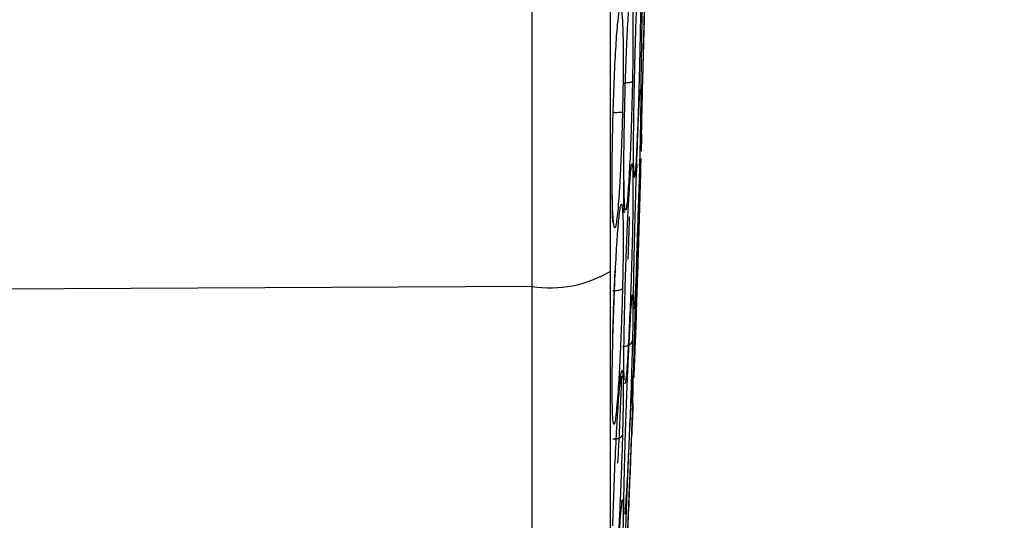
# Model space of a CAD drawing. Units: inches. Extents: x 0.4 to 10.6, y 0.4 to 8.1.
# Drawn here: x 3.8 to 3.8, y 2.7 to 2.7 of the extents above; entities that cross this region are included whole.
import ezdxf

# ---------------------------------------------------------------- set-up
doc = ezdxf.new("R2010")
doc.units = ezdxf.units.IN
doc.header["$MEASUREMENT"] = 0
doc.styles.add('SLDTEXTSTYLE0', font='TXT', dxfattribs={"width": 0.75})
doc.dimstyles.new('SLDDIMSTYLE0', dxfattribs={"dimtxt": 0.125, "dimasz": 0.13, "dimexe": 0, "dimexo": 0.0625, "dimgap": 0.03125, "dimtad": 0, "dimtih": 1, "dimtoh": 1, "dimdec": 1, "dimlfac": 25, "dimrnd": 1e-09, "dimzin": 12, "dimdsep": 46, "dimtxsty": 'SLDTEXTSTYLE0', "dimsah": 1, "dimcen": 0.09, "dimadec": 0, "dimazin": 3, "dimtfac": 1, "dimtdec": 1, "dimtmove": 0, "dimatfit": 0, "dimfxl": 0, "dimfrac": 2, "dimtolj": 1, "dimtzin": 12, "dimarcsym": 0})
doc.dimstyles.new('SLDDIMSTYLE1', dxfattribs={"dimtxt": 0.125, "dimasz": 0.13, "dimexe": 0, "dimexo": 0.0625, "dimgap": 0.03125, "dimtad": 0, "dimtih": 1, "dimtoh": 1, "dimdec": 1, "dimlfac": 25, "dimrnd": 1e-09, "dimzin": 12, "dimdsep": 46, "dimtxsty": 'SLDTEXTSTYLE0', "dimsah": 1, "dimcen": 0.09, "dimadec": 0, "dimazin": 3, "dimtfac": 1, "dimtdec": 1, "dimtofl": 0, "dimtmove": 0, "dimatfit": 3, "dimfxl": 0, "dimfrac": 2, "dimtolj": 1, "dimtzin": 12, "dimarcsym": 0})

# ---------------------------------------------------------------- blocks, each defined once
blk = doc.blocks.new('_D_9')
at = {"color": 7, "linetype": 'Continuous', "lineweight": 18}
for p, q in [((3.492265122673226, 3.511829819086604), (4.292156201296287, 3.511829819086604)), ((4.167156201296287, 3.511829819086604), (4.167156201296287, 3.096403375219073)), ((4.167156201296287, 2.482539425385188), (4.167156201296287, 2.897965869252742)), ((3.813243113071755, 2.482539425385188), (4.292156201296287, 2.482539425385188))]:
    blk.add_line(p, q, dxfattribs=at)
for points in [[(4.167156201296287, 3.511829819086604), (4.147156201296287, 3.381829819086605), (4.187156201296286, 3.381829819086605)], [(4.167156201296287, 2.482539425385188), (4.187156201296286, 2.612539425385188), (4.147156201296287, 2.612539425385188)]]:
    blk.add_solid(points, dxfattribs=at)
at = {"color": 7, "linetype": 'Continuous', "lineweight": 18, "insert": (4.005524251815693, 3.059099350474067), "char_height": 0.125, "attachment_point": 1, "style": 'SLDTEXTSTYLE0'}
blk.add_mtext('25.7', dxfattribs=at)
blk = doc.blocks.new('_D_11')
at = {"color": 7, "linetype": 'Continuous', "lineweight": 18}
for p, q in [((3.141833487749917, 3.203949504125607), (3.141833487749917, 1.955917676022522)), ((3.594060358494977, 2.329909504125345), (3.594060358494977, 1.955917676022522)), ((3.141833487749917, 2.080917676022522), (2.891833487749917, 2.080917676022522)), ((3.594060358494977, 2.080917676022522), (3.844060358494976, 2.080917676022522))]:
    blk.add_line(p, q, dxfattribs=at)
for points in [[(3.141833487749917, 2.080917676022522), (3.011833487749917, 2.100917676022522), (3.011833487749917, 2.060917676022522)], [(3.594060358494977, 2.080917676022522), (3.724060358494977, 2.060917676022522), (3.724060358494977, 2.100917676022522)]]:
    blk.add_solid(points, dxfattribs=at)
at = {"color": 7, "linetype": 'Continuous', "lineweight": 18, "insert": (3.206314973641853, 2.142832404260693), "char_height": 0.125, "attachment_point": 1, "style": 'SLDTEXTSTYLE0'}
blk.add_mtext('11.3', dxfattribs=at)

msp = doc.modelspace()

# ---------------------------------------------------------------- linework, layer by layer
at = {"color": 7, "linetype": 'Continuous', "lineweight": 25}
for p, q in [((3.820575662467072, 2.690734398881931), (3.820575662467071, 2.793542562124706)), ((3.826910366458026, 2.696827442074708), (3.826955751275682, 2.698747859397462)), ((3.826747261436359, 2.697925993741024), (3.826732000936165, 2.697489797307925)), ((3.826577210547176, 2.697545558329043), (3.826583845704425, 2.697341113644086)), ((3.820575662468331, 2.690734398881935), (3.685871382116992, 2.690071170155192)), ((3.820575662468331, 2.656850645251083), (3.820575662468331, 2.690734398881935)), ((3.826538405449908, 2.685321260985518), (3.826567716049588, 2.686028867867712))]:
    msp.add_line(p, q, dxfattribs=at)
msp.add_arc((3.821661792520555, 2.697469390679898), 0.006822007994890883, 260.8389708652634, 301.0099447633687, dxfattribs=at)
for points, knots in [([(3.825176401294001, 2.79265456249133), (3.825176401294001, 2.785987521561389), (3.825176401294001, 2.772630141704502), (3.825176401294001, 2.752321243546368), (3.825176401294001, 2.73195635806581), (3.825176401294001, 2.711647177867742), (3.825176401294001, 2.698289528631807), (3.825176401294001, 2.691622398440149)], [0, 0, 0, 0, 0.1995328134743559, 0.399762895038061, 0.6002289834275257, 0.8004644853848852, 1, 1, 1, 1]), ([(3.827023176915468, 2.70393410552692), (3.827034088132312, 2.704621056602864), (3.827051684524469, 2.705728894591709), (3.827091632523561, 2.707718989310501), (3.82712549376264, 2.709232846718418), (3.827166338979498, 2.710887119425212), (3.8271929350572, 2.711897351047), (3.827209378891947, 2.712412779383095), (3.827209899953639, 2.712429111945738)], [0, 0, 0, 0, 0.2622491669698254, 0.4229261731824071, 0.6480740290263065, 0.746065191829694, 0.9919534766109299, 1, 1, 1, 1]), ([(3.827023176915465, 2.699497115405659), (3.827034086182127, 2.699962138638897), (3.827051679429245, 2.700712076183823), (3.827091645924911, 2.702415772200212), (3.827125437378321, 2.703856260984256), (3.827166471570798, 2.705605543558864), (3.827203006143176, 2.707163044445781), (3.827240281487045, 2.70875216937534), (3.827271001605038, 2.710061855509963), (3.827294589049503, 2.711067476291076), (3.827307662662391, 2.711624858857623), (3.82731090048873, 2.711762902905437), (3.827306512016019, 2.711575798952622), (3.82729632433696, 2.711141457364705), (3.827290955671167, 2.710912569625662)], [0, 0, 0, 0, 0.1188202815986619, 0.1916200823971682, 0.2936304409822263, 0.3380284368693733, 0.4494359032424105, 0.520648266867192, 0.5966213847955844, 0.6959897259307705, 0.7746894111149721, 0.8467822060534684, 0.9192578481702689, 0.9999999999999999, 0.9999999999999999, 0.9999999999999999, 0.9999999999999999]), ([(3.826583845704426, 2.701414963024716), (3.826598083311163, 2.70216941636296), (3.826621140176356, 2.703391203790866), (3.826673881537729, 2.705341710377332), (3.826720229613485, 2.706755082625751), (3.826776360448828, 2.708179513399009), (3.826825850280268, 2.709191475112784), (3.826876414931515, 2.709916244017756), (3.826920106683079, 2.710271983192692), (3.826955023063615, 2.710147028311866), (3.826975018193543, 2.709522557951347), (3.826980455512334, 2.708620171021586), (3.82697466370079, 2.707445012993961), (3.826960303212849, 2.706469363137311), (3.826952782053844, 2.705958376481724)], [0, 0, 0, 0, 0.1134853289242412, 0.1837820062589325, 0.2854834257651249, 0.3335362445639565, 0.4400062842450956, 0.5083741035320425, 0.5841285404938545, 0.6867481768165651, 0.7682347068148008, 0.8429516250029312, 0.9177475163267299, 1, 1, 1, 1]), ([(3.825334196175306, 2.700318235396999), (3.825355308174092, 2.701068971069149), (3.825389775115638, 2.702294604074872), (3.82546965539447, 2.70407631262427), (3.825543829510479, 2.70531835189647), (3.825629466419975, 2.706360415116175), (3.825702818437291, 2.706962988160568), (3.82577754463606, 2.707234456866236), (3.825847219696045, 2.707143562325248), (3.825904896903797, 2.706531033089471), (3.825938895886688, 2.705443529121748), (3.825948943079132, 2.704168768800645), (3.82594041909261, 2.702687469052843), (3.82591762207827, 2.701594536103281), (3.825905754108109, 2.701025562664876)], [0, 0, 0, 0, 0.1093242613341525, 0.1784801601787865, 0.2821542842093065, 0.3375744268688574, 0.4303613545776803, 0.49632253198923, 0.5730660077297701, 0.6774985954300328, 0.7617418126814371, 0.8389317865191122, 0.9161489867435819, 0.9999999999999999, 0.9999999999999999, 0.9999999999999999, 0.9999999999999999]), ([(3.826020896575756, 2.700600848870542), (3.826038546747869, 2.701359899278955), (3.826067292783039, 2.702596130268428), (3.826133672649016, 2.704469576666683), (3.826193968247944, 2.705772603052873), (3.826246917934666, 2.706717715541488), (3.826270491237092, 2.706991760528736), (3.826279466236385, 2.707096096931108)], [0, 0, 0, 0, 0.3004522637009177, 0.4893329812197296, 0.7688643489502832, 0.9120003524510215, 1, 1, 1, 1]), ([(3.827009222668166, 2.701690221600526), (3.827007483123597, 2.701737859437524), (3.827002424494491, 2.701876391184953), (3.82700605503942, 2.70261715525566), (3.827017401152644, 2.703489855586287), (3.827023176915468, 2.70393410552692)], [0, 0, 0, 0, 0.2046496943464776, 0.595125252427954, 1, 1, 1, 1]), ([(3.8259165090466, 2.702750226241724), (3.826000686755604, 2.702751575261381), (3.826169048494782, 2.702754273401996), (3.82635345592564, 2.702778304887839), (3.826465914832491, 2.702808903775706), (3.826482694282428, 2.702831402391779), (3.826491084018568, 2.702842651714795)], [0, 0, 0, 0, 0.2796666759828341, 0.5593543530157671, 0.7796768831217578, 1, 1, 1, 1]), ([(3.826583845704421, 2.691963480179361), (3.826598083311183, 2.692631579971326), (3.826621140176402, 2.693713523524949), (3.82667388153786, 2.695652869628421), (3.826720229613751, 2.697166401795884), (3.826776360449203, 2.69881719368421), (3.826825850280606, 2.700117952327666), (3.826876414931708, 2.701250860643183), (3.826920106683174, 2.702058192274481), (3.826955023063668, 2.702443779415973), (3.826975018193565, 2.702313849229664), (3.826980455512333, 2.701813805647522), (3.826974663700779, 2.70099122579526), (3.82696030321285, 2.700181127912447), (3.826952782053843, 2.69975684741322)], [0, 0, 0, 0, 0.1134853290922438, 0.1837820063989357, 0.2854834261287919, 0.3335362452928382, 0.4400062848253397, 0.5083741038100194, 0.5841285406854323, 0.6867481769720815, 0.7682347069811568, 0.842951625121755, 0.9177475163065116, 0.9999999999999999, 0.9999999999999999, 0.9999999999999999, 0.9999999999999999]), ([(3.826583222062923, 2.697447081514279), (3.82657816623659, 2.697510169820601), (3.826563698160768, 2.697690707350822), (3.826556595836652, 2.698511370362894), (3.826559978313567, 2.699770100917946), (3.826575777603201, 2.7008589360146), (3.826583845704426, 2.701414963024716)], [0, 0, 0, 0, 0.1508296120693371, 0.4316236595129739, 0.709751643575513, 1, 1, 1, 1]), ([(3.825331413296521, 2.701007886525976), (3.825415137633182, 2.701006780981163), (3.825582592401292, 2.701004569811057), (3.825766470683959, 2.701008530022154), (3.825879278818408, 2.701015776224131), (3.825896929022966, 2.701022299582898), (3.825905754136521, 2.701025561266448)], [0, 0, 0, 0, 0.2796703955946237, 0.5593611500449589, 0.779680293517283, 1, 1, 1, 1]), ([(3.825302006540557, 2.696429875917995), (3.825299209131008, 2.696619690623273), (3.825290325573546, 2.697222473237614), (3.825298703876057, 2.698560348456942), (3.825322179980258, 2.699723089047191), (3.825334196175306, 2.700318235396999)], [0, 0, 0, 0, 0.1832547753029585, 0.5819506575432807, 0.9999999999999999, 0.9999999999999999, 0.9999999999999999, 0.9999999999999999]), ([(3.825994405066996, 2.696932204262283), (3.825992112049477, 2.697095480323297), (3.825984710538017, 2.697622510590871), (3.825991570257938, 2.698877496445526), (3.826010975354032, 2.700017831199437), (3.826020896575756, 2.700600848870542)], [0, 0, 0, 0, 0.1799068397471424, 0.5807118894337443, 1, 1, 1, 1]), ([(3.827027811265015, 2.699694663389976), (3.827022458622395, 2.699466498380217), (3.827009815985954, 2.698927585646501), (3.827003281648347, 2.698649055204489), (3.827005653434302, 2.698750155215583), (3.827017265678241, 2.699245141563273), (3.827023176915465, 2.699497115405659)], [0, 0, 0, 0, 0.1958037038947452, 0.4624771758353937, 0.726372874712871, 1, 1, 1, 1]), ([(3.826583845704426, 2.686576877458259), (3.826598083311181, 2.687104498230719), (3.826621140176405, 2.687958945277154), (3.826673881537899, 2.689730016608824), (3.826720229613858, 2.691221091319389), (3.826776360449346, 2.692964506981683), (3.826825850280734, 2.694448682827763), (3.826876414931768, 2.695897949061282), (3.826920106683187, 2.697091467942073), (3.826955023063672, 2.697956359129654), (3.826975018193563, 2.698331495288871), (3.826980455512334, 2.698274305611438), (3.826974663700777, 2.69787094446141), (3.826960303212851, 2.697292027864397), (3.826952782053844, 2.696988826204402)], [0, 0, 0, 0, 0.113485329053384, 0.1837820064802537, 0.28548342627649, 0.333536245559775, 0.440006285043086, 0.508374103922574, 0.5841285406710999, 0.6867481769756193, 0.7682347069876516, 0.8429516251296632, 0.9177475162986591, 0.9999999999999999, 0.9999999999999999, 0.9999999999999999, 0.9999999999999999]), ([(3.826736191874016, 2.692029831411907), (3.826742559841434, 2.692230243609676), (3.826773858516847, 2.69321527319832), (3.826815394653219, 2.694435877508154), (3.826861897822171, 2.695771459312154), (3.826893299278576, 2.696615718324084), (3.826919393320926, 2.697347247592831), (3.826929552120911, 2.697821354876782), (3.826907309037459, 2.6979057954244), (3.826896001346868, 2.697948722367871)], [0, 0, 0, 0, 0.06739964304151261, 0.331270468559606, 0.4210464383445117, 0.5996612706996418, 0.7138974167117053, 0.8545543608377789, 1, 1, 1, 1]), ([(3.826258655060442, 2.695562491083762), (3.826259299307652, 2.695575386631259), (3.826284480078979, 2.696079416493702), (3.826340357989512, 2.696837433904741), (3.826365140447004, 2.697510611829824), (3.826429465901934, 2.697735050432021), (3.82641112735767, 2.697702974626662), (3.826410509449088, 2.69770189384756)], [0, 0, 0, 0, 0.01113889375211331, 0.4353700443482812, 0.8270151390145574, 0.994171356866434, 1, 1, 1, 1]), ([(3.82602102534171, 2.695091962528455), (3.826019091801757, 2.695084743901176), (3.826009248499748, 2.695047995175963), (3.825998442269481, 2.695215355370311), (3.825985630887101, 2.695744141889693), (3.825988968887802, 2.696428410193355), (3.825991426837226, 2.696932273743367)], [0, 0, 0, 0, 0.04978581419354363, 0.2534505709859139, 0.4502755080879251, 1, 1, 1, 1]), ([(3.826952782053844, 2.696988826204402), (3.826941658514601, 2.696573779524908), (3.826922722412705, 2.695867226867266), (3.826887387111982, 2.694662074264529), (3.826857344449639, 2.693668034546116), (3.826820181744354, 2.692467825596807), (3.826773749323771, 2.691014226316483), (3.826710685180282, 2.689112751442186), (3.826647316718514, 2.687296205762877), (3.826596459024653, 2.685963062295065), (3.826566308058404, 2.685291504349774), (3.826561073681803, 2.685304134115565), (3.826558542687855, 2.685310241024415)], [0, 0, 0, 0, 0.1110877074320342, 0.1891096081366567, 0.2462912309389926, 0.3011839184117848, 0.408440984874568, 0.502709669192743, 0.6494899544638145, 0.7821165151776959, 0.894646139634211, 1, 1, 1, 1]), ([(3.825366269431512, 2.694478214855622), (3.825363600781273, 2.69447170680913), (3.825354426298882, 2.69444933296744), (3.825332297454139, 2.694605099376198), (3.825306745020419, 2.695085973144564), (3.825305360400698, 2.695782810519919), (3.825300530809974, 2.696366139462906), (3.825300003136834, 2.696429873023937)], [0, 0, 0, 0, 0.07697680417127933, 0.2646365283662135, 0.4426865912042525, 0.9391088534521435, 1, 1, 1, 1]), ([(3.825334196175306, 2.68753521685558), (3.825355308174078, 2.688278876930982), (3.8253897751156, 2.689492958487517), (3.825469655394311, 2.691386404519583), (3.82554382951004, 2.692786157255219), (3.825629466419387, 2.694061588960125), (3.825702818436762, 2.694902001095319), (3.825777544635768, 2.695460565863205), (3.825847219695873, 2.695682370426269), (3.825904896903681, 2.695398983293787), (3.825938895886657, 2.694600520652142), (3.825948943079116, 2.693535879965593), (3.825940419092613, 2.692211529283531), (3.825917622078269, 2.691163122548927), (3.825905754108112, 2.69061732915464)], [0, 0, 0, 0, 0.109324261266909, 0.1784801600572437, 0.2821542838655956, 0.337574426013728, 0.4303613540998084, 0.4963225317193267, 0.5730660075181747, 0.6774985952220011, 0.7617418124746211, 0.8389317865045263, 0.9161489867873056, 1, 1, 1, 1]), ([(3.826020896575759, 2.688942557486448), (3.826038545631318, 2.689669474837856), (3.826067289848006, 2.690853372174058), (3.826133680817247, 2.692809600363748), (3.826193930172611, 2.694250608299205), (3.826239995160112, 2.695249231288528), (3.826256738582369, 2.695527207559911), (3.82625886340321, 2.69556248408616)], [0, 0, 0, 0, 0.3220953858594762, 0.5245821530921286, 0.8242496031383857, 0.9776964290607486, 1, 1, 1, 1]), ([(3.826724940602046, 2.689824531435864), (3.826742070054619, 2.690197875516208), (3.826776264165819, 2.690943151463877), (3.826790583697249, 2.691689073830266), (3.826797729896024, 2.692061328294506)], [0, 0, 0, 0, 0.5009474430397756, 1, 1, 1, 1]), ([(3.825176401294001, 2.691622398440149), (3.825176401294001, 2.68991210041928), (3.825176401294001, 2.686439748038891), (3.825176401294001, 2.681444374572072), (3.825176401294001, 2.676687548525208), (3.825176401294001, 2.672343733846755), (3.825176401294001, 2.66854589648107), (3.825176401294001, 2.665421060172917), (3.825176401294002, 2.662966728058577), (3.825176401294001, 2.661930425472989), (3.825176401294001, 2.661419997363456)], [0, 0, 0, 0, 0.1206522854353958, 0.2449557009474086, 0.3718181758530719, 0.4999999999999968, 0.6281818241469278, 0.7550442990525935, 0.8793477145646053, 1, 1, 1, 1]), ([(3.825326809528377, 2.687566693064915), (3.825340443619629, 2.688072614095776), (3.825367909332999, 2.689091785947031), (3.825419072423175, 2.690519818161115), (3.825457257233816, 2.691327207759714), (3.825473203534143, 2.691664380494208)], [0, 0, 0, 0, 0.3647059877499524, 0.7346958399147422, 0.9999999999999999, 0.9999999999999999, 0.9999999999999999, 0.9999999999999999]), ([(3.826564177666123, 2.689596600526452), (3.826561915784021, 2.689658205334125), (3.826555379336421, 2.689836232560601), (3.826560549350521, 2.690620451182029), (3.826575970635774, 2.691509484434185), (3.826583845704421, 2.691963480179361)], [0, 0, 0, 0, 0.2056762827765898, 0.5943688416176053, 1, 1, 1, 1]), ([(3.825331413296521, 2.690489261139204), (3.82541513763318, 2.69049138387718), (3.825582592401277, 2.69049562950766), (3.825766470683954, 2.690528998507788), (3.825879278818418, 2.690571114778951), (3.825896929022969, 2.690601923725997), (3.825905754136521, 2.690617328219204)], [0, 0, 0, 0, 0.279670395609529, 0.5593611500445298, 0.7796802934895448, 1, 1, 1, 1]), ([(3.826327989353545, 2.688028953091151), (3.826355178406605, 2.688494061571019), (3.826393737398206, 2.689153669462814), (3.826419092853399, 2.689618664873716), (3.826447968170728, 2.689782215759622), (3.826400057863594, 2.689766008631728), (3.826384848357273, 2.689760863550661)], [0, 0, 0, 0, 0.5187863984089401, 0.73573288245099, 0.9161063112441779, 1, 1, 1, 1]), ([(3.826017732396145, 2.685191365946507), (3.826011902796454, 2.685241476823887), (3.82599448315233, 2.685391215004379), (3.825986237775904, 2.686151721825513), (3.825990764693128, 2.687347225871019), (3.826010702827932, 2.68840284981575), (3.826020896575759, 2.688942557486448)], [0, 0, 0, 0, 0.1425294293778066, 0.4258975004504783, 0.7064792587167538, 1, 1, 1, 1]), ([(3.826020896575757, 2.679951731809125), (3.826038547800562, 2.680611003298742), (3.826067295550205, 2.681684728886585), (3.826133664948073, 2.68361631902495), (3.82619400414555, 2.68516189340174), (3.826263252072326, 2.686756523113203), (3.826302920074339, 2.687535973248086), (3.826328008910379, 2.688028952365808)], [0, 0, 0, 0, 0.2593865308707384, 0.4224510838460092, 0.6637761813071698, 0.7873483959031977, 1, 1, 1, 1]), ([(3.825302501644937, 2.683982724476144), (3.825299485181495, 2.684146071700312), (3.82529033789801, 2.684641414473358), (3.825298663546365, 2.685853455489155), (3.825322166326325, 2.686965843413119), (3.825334196175306, 2.68753521685558)], [0, 0, 0, 0, 0.1936646458452633, 0.5872789280766284, 1, 1, 1, 1]), ([(3.8259165090466, 2.687187431687866), (3.826000686755605, 2.687196266662282), (3.826169048494794, 2.687213937274559), (3.82635345592564, 2.687305089223264), (3.826465914832501, 2.687414989828446), (3.826482694282431, 2.687492477678911), (3.826491084018568, 2.68753122165574)], [0, 0, 0, 0, 0.2796666759463259, 0.5593543529662416, 0.7796768830679075, 0.9999999999999999, 0.9999999999999999, 0.9999999999999999, 0.9999999999999999]), ([(3.826560680597788, 2.685490393640953), (3.826561047530343, 2.68554661831429), (3.826562126099161, 2.685711886232308), (3.826575211800475, 2.686233029074657), (3.826583845704426, 2.686576877458259)], [0, 0, 0, 0, 0.3402031925592844, 1, 1, 1, 1]), ([(3.825334196175302, 2.676611646968179), (3.825355309103299, 2.677322932001085), (3.825389777561855, 2.678484158841866), (3.825469648493208, 2.680424611784541), (3.825543862539721, 2.681935485630275), (3.825629388898431, 2.683397877576956), (3.825703278573836, 2.684461978065938), (3.825776305530364, 2.685242890657967), (3.825820968519967, 2.685665963655682), (3.82583734618468, 2.685681651758344), (3.825837362957429, 2.685681667824896)], [0, 0, 0, 0, 0.1907446139963442, 0.3114050700633209, 0.492291549663021, 0.588986405823653, 0.7508773391796485, 0.865963772571284, 0.9998627303706635, 1, 1, 1, 1]), ([(3.826020896575754, 2.674079209380621), (3.826038550061262, 2.674637181881174), (3.826067301492811, 2.675545926397828), (3.826133648409634, 2.677361932371956), (3.826194081237269, 2.678909949518372), (3.826265370317843, 2.680634586165574), (3.82632692127387, 2.682044248588415), (3.826389524287687, 2.683382288945066), (3.82644585365491, 2.684496276455675), (3.826491939898665, 2.685268178358097), (3.826518821837334, 2.685529681822822), (3.826526501483885, 2.685354974303714), (3.826519310418136, 2.684825184256472), (3.826500764012955, 2.684165501001638), (3.826491083929113, 2.683821186879677)], [0, 0, 0, 0, 0.1108555694473681, 0.1805454404581329, 0.2836819873315982, 0.3364937820238594, 0.4355800781263853, 0.5017965476653432, 0.5780887074096, 0.6814238636679532, 0.7644895163657671, 0.840761235557464, 0.9168871500687268, 1, 1, 1, 1]), ([(3.82649108392911, 2.685213338062197), (3.826476757755791, 2.684995545070902), (3.826455447255235, 2.684671573165864), (3.826423743431823, 2.6840466279182), (3.826413352785353, 2.68384180766523)], [0, 0, 0, 0, 0.6722588838998901, 1, 1, 1, 1]), ([(3.82602089657576, 2.671619462997157), (3.826038550061269, 2.672048021357226), (3.826067301492821, 2.672745994930114), (3.826133648409668, 2.67435670783872), (3.826194081237351, 2.675823907751329), (3.826265370317954, 2.677554749142977), (3.826326921273969, 2.679049220025374), (3.826389524287742, 2.680569300775994), (3.826445853654927, 2.681937094597866), (3.826491939898658, 2.683056208164409), (3.826518821837335, 2.683708998120455), (3.826526501483885, 2.683895491483878), (3.826519310418138, 2.683720861708901), (3.826500764012955, 2.683270491210453), (3.826491083929112, 2.68303542548519)], [0, 0, 0, 0, 0.1108555694618202, 0.1805454404843054, 0.2836819874116173, 0.3364937822032267, 0.435580078242032, 0.501796547729098, 0.5780887074505068, 0.6814238636339446, 0.7644895163487467, 0.8407612355488903, 0.9168871500583803, 1, 1, 1, 1]), ([(3.826491083929113, 2.683821186879677), (3.826476457585057, 2.683355650177578), (3.826451815602171, 2.682571329269912), (3.826406243473974, 2.681301614542567), (3.826353382147341, 2.679892965764775), (3.826282163427211, 2.678103570151495), (3.826187279314113, 2.675894374621692), (3.826099380781766, 2.674032253496573), (3.826035019060855, 2.67286310107464), (3.825998797978066, 2.672399246000457), (3.825985616288023, 2.672481345147835), (3.825990927779364, 2.67300509646478), (3.826010758000716, 2.673715832278154), (3.826020896575754, 2.674079209380621)], [0, 0, 0, 0, 0.09414669741214618, 0.1586152559725882, 0.2040875718358306, 0.3101755746937092, 0.4174029735290957, 0.5390314026977309, 0.6481536183499773, 0.7402108212429344, 0.8260632819513337, 0.9110715691713999, 1, 1, 1, 1]), ([(3.826491083929112, 2.68303542548519), (3.826477462219735, 2.682704644810676), (3.826463487417185, 2.682365289852657), (3.826442344498406, 2.68185189350282), (3.826441810292627, 2.681838921817127)], [0, 0, 0, 0, 0.9747335841064163, 0.9999999999999999, 0.9999999999999999, 0.9999999999999999, 0.9999999999999999]), ([(3.825331413296521, 2.68172948797133), (3.825415137633182, 2.681734766704856), (3.825582592401288, 2.681745324556176), (3.825766470683959, 2.681806966004038), (3.825879278818417, 2.681882518125187), (3.825896929022969, 2.681936563498808), (3.825905754136521, 2.681963586220149)], [0, 0, 0, 0, 0.2796703955856625, 0.5593611500194663, 0.7796802934779477, 1, 1, 1, 1]), ([(3.825995031416555, 2.677536743371122), (3.825992462297975, 2.677602277886586), (3.825984728619117, 2.677799552897926), (3.82599151976982, 2.678599081955555), (3.826010958273681, 2.679494124441047), (3.826020896575757, 2.679951731809125)], [0, 0, 0, 0, 0.1955724692656884, 0.5887212382483071, 1, 1, 1, 1]), ([(3.825334196175303, 2.667919514806131), (3.825355308174076, 2.668574153677978), (3.825389775115597, 2.669642901358217), (3.82546965539431, 2.671564775928648), (3.82554382951004, 2.673133207392987), (3.825629466419391, 2.674738608160317), (3.825702818436765, 2.675961716057418), (3.82577754463577, 2.67702828021898), (3.825847219695871, 2.677842431747429), (3.82590489690368, 2.678234742873882), (3.825938895886656, 2.678085166044803), (3.825948943079109, 2.677541139820177), (3.825940419092614, 2.67665910428346), (3.825917622078269, 2.67580412459714), (3.825905754108112, 2.675359028004719)], [0, 0, 0, 0, 0.1093242612711796, 0.1784801600579129, 0.282154283869769, 0.3375744260222409, 0.4303613541039041, 0.4963225317236974, 0.5730660075215853, 0.6774985952150178, 0.7617418124674676, 0.8389317865031054, 0.9161489867868104, 1, 1, 1, 1])]:
    msp.add_open_spline(points, degree=3, knots=knots, dxfattribs=at)
at = {"color": 1, "linetype": 'Continuous', "lineweight": 25}
for points, knots in [([(3.827290955671168, 2.712094093682984), (3.827283142023842, 2.711591849240659), (3.827269644464699, 2.71072425517319), (3.827243977996669, 2.70937727732773), (3.827221087663185, 2.708266419876911), (3.82719140778322, 2.706919789136368), (3.827150382691124, 2.705221875708374), (3.827106419273026, 2.703638646207481), (3.827065842666782, 2.702389809308339), (3.827032973942546, 2.701591226194866), (3.827019507777366, 2.701545549593008), (3.827013273790018, 2.701524404199774)], [0, 0, 0, 0, 0.1213703319039507, 0.2096592237815954, 0.2788512156199504, 0.3457635388810754, 0.4796749061566054, 0.6276167750378884, 0.7223276978137145, 0.871455191905521, 1, 1, 1, 1]), ([(3.826279466236385, 2.707096096931108), (3.826298169638708, 2.707349136620401), (3.826335463783682, 2.707853691818124), (3.826389484228574, 2.708202490978221), (3.826445869651478, 2.708295248873143), (3.826491936096673, 2.707867693102507), (3.82651882267601, 2.706958342072167), (3.826526501269417, 2.70582175042271), (3.826519310477493, 2.704449679673388), (3.826500764033303, 2.703393772454826), (3.826491083929113, 2.702842653772118)], [0, 0, 0, 0, 0.1055685652529578, 0.2105012397991115, 0.3314007744581063, 0.4951551147678201, 0.6267885458240144, 0.7476556885001202, 0.8682917759267851, 1, 1, 1, 1]), ([(3.826952782053844, 2.705958376481724), (3.826941658570483, 2.705356226573224), (3.826922722563721, 2.704331159661316), (3.82688738675387, 2.702939505419435), (3.826857345425507, 2.701897174009244), (3.826820177022923, 2.700742538633836), (3.826773784847143, 2.699513474289356), (3.826710546451017, 2.698170866301452), (3.826648131161499, 2.697291631050132), (3.826601773123262, 2.697064236656065), (3.826587466243966, 2.697359492834168), (3.826583222062923, 2.697447081514279)], [0, 0, 0, 0, 0.1325542124379567, 0.2256530064791062, 0.2938843630699883, 0.3593842178981039, 0.4873678124517642, 0.5998528106790814, 0.7749969011193106, 0.9332521182840673, 1, 1, 1, 1]), ([(3.826491083929113, 2.702842653772118), (3.826476457647516, 2.70220215436455), (3.826451815769855, 2.701123062051283), (3.826406243092765, 2.699762493194178), (3.82635338365559, 2.698409665277197), (3.826282148646702, 2.69696751718715), (3.8261873368285, 2.695661706797636), (3.826099145242116, 2.695092870334677), (3.826035744211688, 2.69538109615592), (3.826001816305301, 2.696056683599769), (3.825996290825715, 2.696709431676248), (3.825994405066996, 2.696932204262283)], [0, 0, 0, 0, 0.1194897358466109, 0.2013123727249918, 0.2590252310329405, 0.3936707127867747, 0.5297623009976401, 0.6841314852386887, 0.8226279496369661, 0.9394657268651027, 1, 1, 1, 1]), ([(3.825905754108109, 2.701025562664876), (3.825887780769537, 2.700377048003689), (3.825857548972129, 2.699286223181383), (3.825800281266237, 2.697935239992184), (3.825741585351756, 2.696784665612563), (3.825657336322012, 2.695482319326493), (3.825542645829396, 2.694350337484968), (3.825428775998956, 2.694039333153255), (3.825351401454856, 2.694601911607461), (3.825310721152231, 2.695463226201113), (3.825304200364569, 2.696186530667683), (3.825302006540557, 2.696429875917995)], [0, 0, 0, 0, 0.1205517801902525, 0.2027723998775307, 0.2671590021870154, 0.3691241808066631, 0.5275789084036477, 0.6858842887728234, 0.8246773810963813, 0.9410152590583902, 0.9999999999999999, 0.9999999999999999, 0.9999999999999999, 0.9999999999999999]), ([(3.826952782053843, 2.69975684741322), (3.826941658540362, 2.699226777428659), (3.826922722482327, 2.698324415417933), (3.826887386946907, 2.69697119839917), (3.82685734490455, 2.695910024896849), (3.826820179573583, 2.694682909435405), (3.826773765710329, 2.69328485178408), (3.826710621228576, 2.69159476020018), (3.826647692190147, 2.690187624232535), (3.826595302316766, 2.689362581426075), (3.826577476269841, 2.689386499664032), (3.826569293900859, 2.689397478421643)], [0, 0, 0, 0, 0.1241694372297921, 0.2113792259756008, 0.2752945779512137, 0.3366513034741236, 0.4565391465793162, 0.5619088794243123, 0.7259741314756999, 0.8742188452440035, 1, 1, 1, 1]), ([(3.82625886340321, 2.69556248408616), (3.826284576981584, 2.696020818581312), (3.826328917197775, 2.696811165623154), (3.826389522452936, 2.697554803892141), (3.82644585438739, 2.698014038377317), (3.826491939724472, 2.697993014588788), (3.826518821875713, 2.697453291329326), (3.826526501474059, 2.696600044289313), (3.826519310420862, 2.695456132438224), (3.82650076401388, 2.694485895154789), (3.826491083929111, 2.69397949091385)], [0, 0, 0, 0, 0.1393807488620405, 0.2403466545020201, 0.3566758251100293, 0.514239761569216, 0.640897055167934, 0.7571950583021375, 0.873270740780717, 0.9999999999999999, 0.9999999999999999, 0.9999999999999999, 0.9999999999999999]), ([(3.826241172873811, 2.692316018338993), (3.826257096743247, 2.69277527858771), (3.826288356855749, 2.693676851355589), (3.826313695829822, 2.694452632089839), (3.826326127156336, 2.694833230909046)], [0, 0, 0, 0, 0.5093989804037576, 1, 1, 1, 1]), ([(3.826491083929111, 2.69397949091385), (3.826476457933739, 2.693367631591518), (3.826451816538304, 2.692336791150967), (3.826406241345644, 2.690936738431383), (3.826353390567609, 2.689492856548398), (3.826282080908332, 2.687848179672887), (3.82618760041289, 2.686161958183278), (3.826098065779442, 2.685057182602594), (3.826055892442468, 2.685006194151303), (3.826035948628336, 2.684982081660606)], [0, 0, 0, 0, 0.1452536786563108, 0.2447186152643211, 0.3148753104470119, 0.4785525617717302, 0.6439877240199764, 0.8316414310426109, 1, 1, 1, 1]), ([(3.825905754108112, 2.69061732915464), (3.825887780774161, 2.689976039253467), (3.825857548984527, 2.688897366735643), (3.825800281231167, 2.687475843796731), (3.825741585448811, 2.68622236865129), (3.825657335498267, 2.684726637337738), (3.825542650707785, 2.683247728313648), (3.825428759023171, 2.682485514937423), (3.825351452437738, 2.682641728214734), (3.825311047784954, 2.683205459720412), (3.825304588277038, 2.683792946917308), (3.825302501644937, 2.683982724476144)], [0, 0, 0, 0, 0.1209716824758639, 0.2034786905005791, 0.268089589772583, 0.3704099033277417, 0.529416555207304, 0.688273339881235, 0.8275498719789082, 0.9442929744006038, 1, 1, 1, 1]), ([(3.826394958716021, 2.689186086462676), (3.826409780379462, 2.689407781002599), (3.826448868482713, 2.68999244001212), (3.826491761702314, 2.690324970327745), (3.826518861147437, 2.690190487585007), (3.826526491432004, 2.689661430424321), (3.826519313199675, 2.68880354238739), (3.826500764966866, 2.687967554956411), (3.826491083929113, 2.687531220888181)], [0, 0, 0, 0, 0.1301286334995779, 0.3431788532051943, 0.5144386277167436, 0.6716910780996572, 0.8286429170814507, 1, 1, 1, 1]), ([(3.826491083929113, 2.687531220888181), (3.826476457484333, 2.686978661452166), (3.82645181533175, 2.686047727507627), (3.826406244088817, 2.684678583320489), (3.826353379714991, 2.683215402927582), (3.826282187265063, 2.681456244390196), (3.82618718655629, 2.67944941718257), (3.826099760655056, 2.677964422083085), (3.826033849553305, 2.677208238440027), (3.826011750206033, 2.677273330011036), (3.826001637819237, 2.677303115105369)], [0, 0, 0, 0, 0.1271890314192139, 0.2142838923812798, 0.275715466388792, 0.4190368009432251, 0.5638974215529885, 0.7282133511520517, 0.8756338055902659, 1, 1, 1, 1]), ([(3.825837362957429, 2.685681667824896), (3.825861717123426, 2.685753383398929), (3.825905732011773, 2.685882993790194), (3.825938713951934, 2.685370947754281), (3.825948989684349, 2.68455948092193), (3.82594040626476, 2.683435410323679), (3.825917617686505, 2.682467483015055), (3.82590575410811, 2.681963586660624)], [0, 0, 0, 0, 0.2444713892901181, 0.4418291681680611, 0.6226632137482383, 0.8035610429718962, 1, 1, 1, 1]), ([(3.825633642412462, 2.68030805586439), (3.825637188312786, 2.68036969544062), (3.825661236597645, 2.680787734853038), (3.82571554548236, 2.681890202730675), (3.825789804058242, 2.683542977375438), (3.825842931719983, 2.684858860830769), (3.8258603603388, 2.685412230391464), (3.825861041918766, 2.685433870982154)], [0, 0, 0, 0, 0.0450502813446878, 0.3055308666009592, 0.6577815548424127, 0.9866168835004492, 1, 1, 1, 1]), ([(3.82590575410811, 2.681963586660624), (3.82588778113814, 2.681351369110004), (3.825857549960736, 2.680321597324195), (3.825800278931955, 2.678877859960606), (3.825741593616611, 2.677564435162832), (3.825657271334799, 2.675924419754936), (3.82554303417947, 2.674160298433643), (3.825427424663546, 2.672929265778579), (3.825375710237285, 2.672843035729545), (3.82535155122672, 2.672802752334443)], [0, 0, 0, 0, 0.1461805342872911, 0.2458808795841551, 0.3239558768968026, 0.4475982852452158, 0.6397397586074001, 0.8317001346219894, 1, 1, 1, 1])]:
    msp.add_open_spline(points, degree=3, knots=knots, dxfattribs=at)

# ---------------------------------------------------------------- dimensions: what is measured, and where the dimension line sits
at = {"color": 7, "linetype": 'Continuous', "lineweight": 18}
dim = msp.add_linear_dim(base=(4.167156201296287, 3.511829819086604), p1=(3.763243113071756, 2.482539425385188), p2=(3.442265122673226, 3.511829819086604), angle=90.0000000000002, dimstyle='SLDDIMSTYLE1', dxfattribs=at)
dim.commit()
dim.dimension.update_dxf_attribs({"geometry": '_D_9', "text_midpoint": (4.167156201296287, 2.997184622235896), "dimtype": 160})
dim = msp.add_linear_dim(base=(3.141833487749917, 2.080917676022521), p1=(3.594060358494977, 2.379909504125345), p2=(3.141833487749917, 3.253949504125607), dimstyle='SLDDIMSTYLE0', dxfattribs=at)
dim.commit()
dim.dimension.update_dxf_attribs({"geometry": '_D_11', "text_midpoint": (3.367946923122447, 2.080917676022521), "dimtype": 160})

doc.saveas('drawing.dxf')
